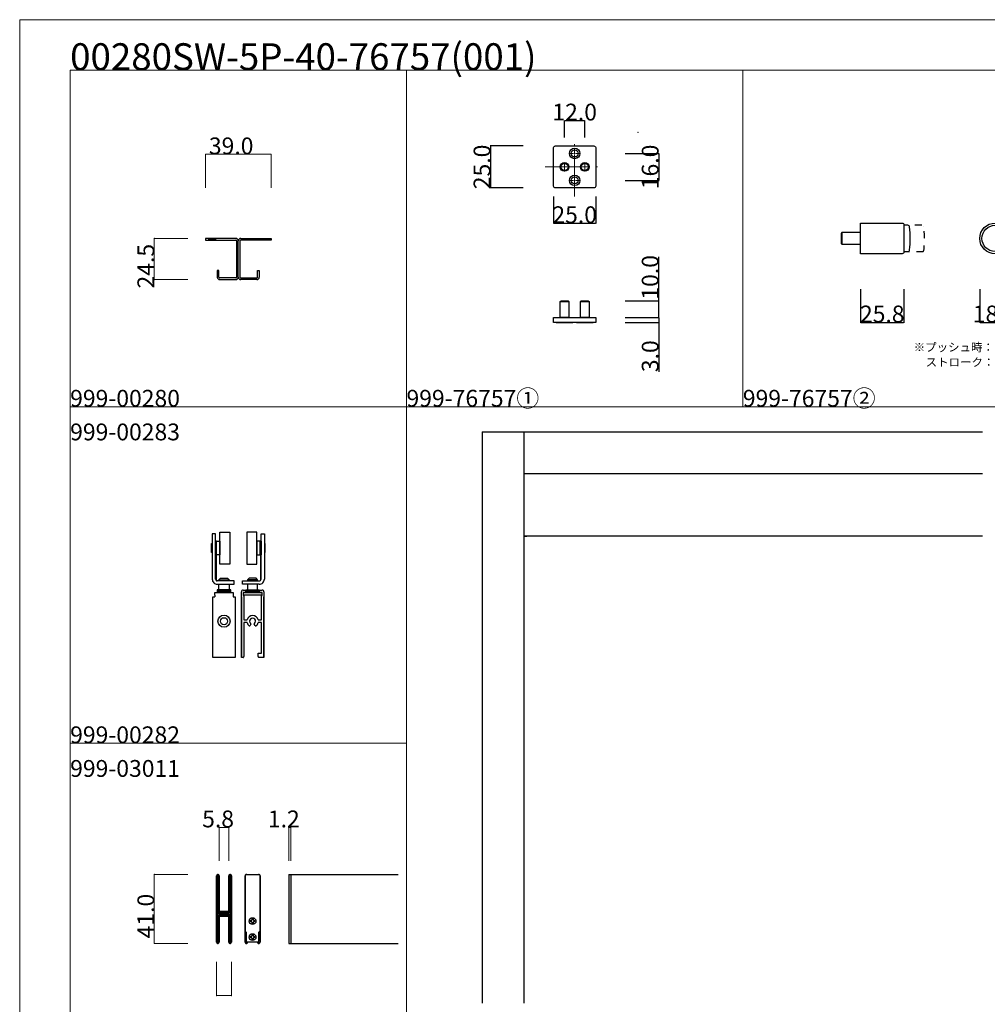
# Model space of a CAD drawing. Extents: x 0 to 1680, y -2 to 1186.
# Drawn here: x 0 to 575, y 601 to 1186 of the extents above; entities that cross this region are included whole.
import ezdxf

# ---------------------------------------------------------------- set-up
doc = ezdxf.new("R2010")
doc.units = 0
doc.header["$LTSCALE"] = 4
doc.header["$MEASUREMENT"] = 0
for name, pattern in [('CENTER2', [20, 12.5, -2.5, 2.5, -2.5]), ('DASHED_DOTTED', [9.25, 6, -1.5, 0.25, -1.5]), ('VECTORWORKS_DASH_01', [2.116538, 1.058075, -1.058463])]:
    doc.linetypes.add(name, pattern=pattern)
doc.layers.get('Defpoints').update_dxf_attribs({"linetype": 'CONTINUOUS'})
for name, color, linetype, lineweight in [('_0-0_', 7, 'CONTINUOUS', 15), ('_0-1_', 7, 'CONTINUOUS', 30), ('_0-3_', 7, 'CONTINUOUS', 30), ('_0-4_', 7, 'CONTINUOUS', 13)]:
    doc.layers.add(name, color=color, linetype=linetype, lineweight=lineweight)
doc.dimstyles.get("Standard").update_dxf_attribs({"dimtxt": 10, "dimasz": 0.18, "dimexe": 0.18, "dimexo": 0.0625, "dimgap": 0.09, "dimtad": 1, "dimdec": 1, "dimzin": 0, "dimdsep": 46, "dimtxsty": 'STANDARD', "dimcen": 0.09, "dimadec": 0, "dimazin": 0, "dimtfac": 1, "dimtdec": 1, "dimtofl": 0, "dimtmove": 0, "dimatfit": 3, "dimfxl": 1, "dimtolj": 1, "dimtzin": 0, "dimarcsym": 0})

# ---------------------------------------------------------------- blocks, each defined once
blk = doc.blocks.new('*D25')
at = {"layer": '_0-4_', "color": 0, "linetype": 'Continuous', "lineweight": -2}
for p, q in [((360.06, 1009), (380.18, 1009)), ((380, 1008.82), (380, 1006.18)), ((360.06, 1006), (380.18, 1006)), ((380, 1006), (380, 976.7))]:
    blk.add_line(p, q, dxfattribs=at)
at = {"layer": '_0-4_', "color": 0, "linetype": 'Continuous'}
for points in [[(379.97, 1008.82), (380.03, 1008.82), (380, 1009)], [(379.97, 1006.18), (380.03, 1006.18), (380, 1006)]]:
    blk.add_solid(points, dxfattribs=at)
at = {"layer": 'Defpoints', "color": 0, "linetype": 'Continuous'}
for p in [(360, 1009), (380, 1009), (360, 1006)]:
    blk.add_point(p, dxfattribs=at)
at = {"layer": '_0-4_', "color": 0, "linetype": 'Continuous', "insert": (374.91, 986), "char_height": 10, "attachment_point": 5, "rotation": 90}
blk.add_mtext('\\A1;3.0', dxfattribs=at)
blk = doc.blocks.new('*D26')
at = {"layer": '_0-4_', "color": 0, "linetype": 'Continuous', "lineweight": -2}
for p, q in [((380, 1019), (380, 1045.07)), ((360.06, 1019), (380.18, 1019)), ((380, 1009.18), (380, 1018.82)), ((360.06, 1009), (380.18, 1009))]:
    blk.add_line(p, q, dxfattribs=at)
at = {"layer": '_0-4_', "color": 0, "linetype": 'Continuous'}
for points in [[(379.97, 1018.82), (380.03, 1018.82), (380, 1019)], [(379.97, 1009.18), (380.03, 1009.18), (380, 1009)]]:
    blk.add_solid(points, dxfattribs=at)
at = {"layer": 'Defpoints', "color": 0, "linetype": 'Continuous'}
for p in [(360, 1019), (380, 1019), (360, 1009)]:
    blk.add_point(p, dxfattribs=at)
at = {"layer": '_0-4_', "color": 0, "linetype": 'Continuous', "insert": (374.91, 1032.87), "char_height": 10, "attachment_point": 5, "rotation": 90}
blk.add_mtext('\\A1;10.0', dxfattribs=at)
blk = doc.blocks.new('*U21')
at = {"layer": '_0-4_', "color": 0, "linetype": 'CENTER2'}
for p, q in [((-2.72, 0), (-0.52, 0)), ((0, 0.52), (0, 2.72)), ((0.52, 0), (2.72, 0)), ((0, -2.72), (0, -0.52))]:
    blk.add_line(p, q, dxfattribs=at)
at = {"layer": '_0-4_', "color": 0, "linetype": 'Continuous'}
for p, q in [((-0.26, 0), (0.26, 0)), ((0, -0.26), (0, 0.26))]:
    blk.add_line(p, q, dxfattribs=at)
blk = doc.blocks.new('*U22')
at = {"layer": '_0-4_', "color": 0, "linetype": 'CENTER2'}
for p, q in [((-2.72, 0), (-0.52, 0)), ((0, 0.52), (0, 2.72)), ((0.52, 0), (2.72, 0)), ((0, -2.72), (0, -0.52))]:
    blk.add_line(p, q, dxfattribs=at)
at = {"layer": '_0-4_', "color": 0, "linetype": 'Continuous'}
for p, q in [((-0.26, 0), (0.26, 0)), ((0, -0.26), (0, 0.26))]:
    blk.add_line(p, q, dxfattribs=at)
blk = doc.blocks.new('*U23')
at = {"layer": '_0-4_', "color": 0, "linetype": 'CENTER2'}
for p, q in [((-3.22, 0), (-0.62, 0)), ((0, 0.62), (0, 3.22)), ((0.62, 0), (3.22, 0)), ((0, -3.22), (0, -0.62))]:
    blk.add_line(p, q, dxfattribs=at)
at = {"layer": '_0-4_', "color": 0, "linetype": 'Continuous'}
for p, q in [((-0.31, 0), (0.31, 0)), ((0, -0.31), (0, 0.31))]:
    blk.add_line(p, q, dxfattribs=at)
blk = doc.blocks.new('*U24')
at = {"layer": '_0-4_', "color": 0, "linetype": 'CENTER2'}
for p, q in [((-3.22, 0), (-0.62, 0)), ((0, 0.62), (0, 3.22)), ((0.62, 0), (3.22, 0)), ((0, -3.22), (0, -0.62))]:
    blk.add_line(p, q, dxfattribs=at)
at = {"layer": '_0-4_', "color": 0, "linetype": 'Continuous'}
for p, q in [((-0.31, 0), (0.31, 0)), ((0, -0.31), (0, 0.31))]:
    blk.add_line(p, q, dxfattribs=at)
blk = doc.blocks.new('*D27')
at = {"layer": '_0-4_', "color": 0, "linetype": 'Continuous', "lineweight": -2}
for p, q in [((324, 1116.0625), (324, 1126.18)), ((324.18, 1126), (335.82, 1126)), ((336, 1116.0625), (336, 1126.18))]:
    blk.add_line(p, q, dxfattribs=at)
at = {"layer": '_0-4_', "color": 0, "linetype": 'Continuous'}
for points in [[(324.18, 1126.03), (324.18, 1125.97), (324, 1126)], [(335.82, 1126.03), (335.82, 1125.97), (336, 1126)]]:
    blk.add_solid(points, dxfattribs=at)
at = {"layer": 'Defpoints', "color": 0, "linetype": 'Continuous'}
for p in [(336, 1126), (324, 1116), (336, 1116)]:
    blk.add_point(p, dxfattribs=at)
at = {"layer": '_0-4_', "color": 0, "linetype": 'Continuous', "insert": (330, 1131.09), "char_height": 10, "attachment_point": 5}
blk.add_mtext('\\A1;12.0', dxfattribs=at)
blk = doc.blocks.new('*D28')
at = {"layer": '_0-4_', "color": 0, "linetype": 'Continuous', "lineweight": -2}
for p, q in [((360.0625, 1106.5), (380.18, 1106.5)), ((380, 1106.32), (380, 1090.68)), ((360.0625, 1090.5), (380.18, 1090.5))]:
    blk.add_line(p, q, dxfattribs=at)
at = {"layer": '_0-4_', "color": 0, "linetype": 'Continuous'}
for points in [[(379.97, 1106.32), (380.03, 1106.32), (380, 1106.5)], [(379.97, 1090.68), (380.03, 1090.68), (380, 1090.5)]]:
    blk.add_solid(points, dxfattribs=at)
at = {"layer": 'Defpoints', "color": 0, "linetype": 'Continuous'}
for p in [(360, 1106.5), (360, 1090.5), (380, 1090.5)]:
    blk.add_point(p, dxfattribs=at)
at = {"layer": '_0-4_', "color": 0, "linetype": 'Continuous', "insert": (374.91, 1098.5), "char_height": 10, "attachment_point": 5, "rotation": 90}
blk.add_mtext('\\A1;16.0', dxfattribs=at)
blk = doc.blocks.new('*D29')
at = {"layer": '_0-4_', "color": 0, "linetype": 'Continuous', "lineweight": -2}
for p, q in [((317.5, 1080.94), (317.5, 1064.82)), ((342.5, 1080.94), (342.5, 1064.82)), ((317.68, 1065), (342.32, 1065))]:
    blk.add_line(p, q, dxfattribs=at)
at = {"layer": '_0-4_', "color": 0, "linetype": 'Continuous'}
for points in [[(317.68, 1065.03), (317.68, 1064.97), (317.5, 1065)], [(342.32, 1065.03), (342.32, 1064.97), (342.5, 1065)]]:
    blk.add_solid(points, dxfattribs=at)
at = {"layer": 'Defpoints', "color": 0, "linetype": 'Continuous'}
for p in [(317.5, 1081), (342.5, 1081), (342.5, 1065)]:
    blk.add_point(p, dxfattribs=at)
at = {"layer": '_0-4_', "color": 0, "linetype": 'Continuous', "insert": (330, 1070.09), "char_height": 10, "attachment_point": 5}
blk.add_mtext('\\A1;25.0', dxfattribs=at)
blk = doc.blocks.new('*D30')
at = {"layer": '_0-4_', "color": 0, "linetype": 'Continuous', "lineweight": -2}
for p, q in [((299.42, 1111), (279.82, 1111)), ((280, 1110.82), (280, 1086.18)), ((299.42, 1086), (279.82, 1086))]:
    blk.add_line(p, q, dxfattribs=at)
at = {"layer": '_0-4_', "color": 0, "linetype": 'Continuous'}
for points in [[(279.97, 1110.82), (280.03, 1110.82), (280, 1111)], [(279.97, 1086.18), (280.03, 1086.18), (280, 1086)]]:
    blk.add_solid(points, dxfattribs=at)
at = {"layer": 'Defpoints', "color": 0, "linetype": 'Continuous'}
for p in [(299.48, 1111), (280, 1086), (299.48, 1086)]:
    blk.add_point(p, dxfattribs=at)
at = {"layer": '_0-4_', "color": 0, "linetype": 'Continuous', "insert": (274.91, 1098.5), "char_height": 10, "attachment_point": 5, "rotation": 90}
blk.add_mtext('\\A1;25.0', dxfattribs=at)
blk = doc.blocks.new('*D33')
at = {"layer": '_0-4_', "color": 0, "linetype": 'Continuous', "lineweight": -2}
for p, q in [((570.9, 1025.9375), (570.9, 1005.82)), ((589.1, 1025.9375), (589.1, 1005.82)), ((571.08, 1006), (588.92, 1006))]:
    blk.add_line(p, q, dxfattribs=at)
at = {"layer": '_0-4_', "color": 0, "linetype": 'Continuous'}
for points in [[(571.08, 1006.03), (571.08, 1005.97), (570.9, 1006)], [(588.92, 1006.03), (588.92, 1005.97), (589.1, 1006)]]:
    blk.add_solid(points, dxfattribs=at)
at = {"layer": 'Defpoints', "color": 0, "linetype": 'Continuous'}
for p in [(570.9, 1026), (589.1, 1026), (589.1, 1006)]:
    blk.add_point(p, dxfattribs=at)
at = {"layer": '_0-4_', "color": 0, "linetype": 'Continuous', "insert": (580, 1011.09), "char_height": 10, "attachment_point": 5}
blk.add_mtext('\\A1;18.2', dxfattribs=at)
blk = doc.blocks.new('*D34')
at = {"layer": '_0-4_', "color": 0, "linetype": 'Continuous', "lineweight": -2}
for p, q in [((500, 1025.9375), (500, 1005.82)), ((525.8, 1025.9375), (525.8, 1005.82)), ((500.18, 1006), (525.62, 1006))]:
    blk.add_line(p, q, dxfattribs=at)
at = {"layer": '_0-4_', "color": 0, "linetype": 'Continuous'}
for points in [[(500.18, 1006.03), (500.18, 1005.97), (500, 1006)], [(525.62, 1006.03), (525.62, 1005.97), (525.8, 1006)]]:
    blk.add_solid(points, dxfattribs=at)
at = {"layer": 'Defpoints', "color": 0, "linetype": 'Continuous'}
for p in [(500, 1026), (525.8, 1026), (525.8, 1006)]:
    blk.add_point(p, dxfattribs=at)
at = {"layer": '_0-4_', "color": 0, "linetype": 'Continuous', "insert": (512.9, 1011.09), "char_height": 10, "attachment_point": 5}
blk.add_mtext('\\A1;25.8', dxfattribs=at)

msp = doc.modelspace()

# ---------------------------------------------------------------- linework, layer by layer
at = {"layer": '_0-0_', "color": 0, "linetype": 'Continuous'}
for p, q in [((0, 1186), (1680, 1186)), ((0, 2), (0, 1186)), ((30, 1156), (1650, 1156)), ((30, 956), (30, 1156)), ((30, 32), (30, 1156)), ((230, 1156), (230, 956)), ((430, 1156), (630, 1156)), ((430, 1156), (430, 956)), ((30, 956), (230, 956)), ((30, 756), (30, 956)), ((230, 956), (230, 756)), ((230, 956), (630, 956)), ((230, 756), (30, 756)), ((230, 756), (230, 556)), ((118.6, 706), (124.4, 706)), ((80, 678), (80, 637)), ((117.1, 606), (125.9, 606))]:
    msp.add_line(p, q, dxfattribs=at)
at = {"layer": '_0-1_', "color": 0, "linetype": 'Continuous'}
for p, q in [((488.9, 1059.5), (488.9, 1052.5)), ((122.914, 1056), (110.5, 1056)), ((110.5, 1056), (110.5, 1055)), ((110.5, 1055), (122.914, 1055)), ((112.5, 1056), (116.5, 1056)), ((112.5, 1055), (112.5, 1056)), ((116.5, 1055), (112.5, 1055)), ((116.5, 1056), (116.5, 1055)), ((124.5, 1056), (122.914, 1056)), ((122.914, 1055), (124.5, 1055)), ((127.25, 1056), (124.5, 1056)), ((124.5, 1055), (127.25, 1055)), ((128.5, 1056), (127.25, 1056)), ((127.25, 1055), (128.5, 1055)), ((129, 1054.5), (129, 1050.5)), ((130, 1050.5), (130, 1054.5)), ((130, 1050.5), (130, 1054.5)), ((131, 1054.5), (131, 1050.5)), ((131.5, 1056), (132.75, 1056)), ((132.75, 1055), (131.5, 1055)), ((132.75, 1056), (135.5, 1056)), ((135.5, 1055), (132.75, 1055)), ((135.5, 1056), (137.086, 1056)), ((137.086, 1055), (135.5, 1055)), ((137.086, 1056), (149.5, 1056)), ((149.5, 1055), (137.086, 1055)), ((143.5, 1056), (147.5, 1056)), ((143.5, 1055), (143.5, 1056)), ((147.5, 1055), (143.5, 1055)), ((147.5, 1056), (147.5, 1055)), ((149.5, 1056), (149.5, 1055)), ((129, 1050.5), (129, 1037)), ((130, 1037), (130, 1050.5)), ((130, 1037), (130, 1050.5)), ((131, 1050.5), (131, 1037)), ((118.5, 1037), (117.5, 1037)), ((117.5, 1037), (117.5, 1033)), ((118.5, 1033), (118.5, 1037)), ((129, 1037), (129, 1033)), ((130, 1033), (130, 1037)), ((130, 1033), (130, 1037)), ((131, 1037), (131, 1033)), ((141.5, 1033), (141.5, 1037)), ((141.5, 1037), (142.5, 1037)), ((142.5, 1037), (142.5, 1033)), ((120.5, 1032.5), (119, 1032.5)), ((125, 1032.5), (119, 1032.5)), ((119, 1031.5), (120.5, 1031.5)), ((122, 1032.5), (120.5, 1032.5)), ((120.5, 1031.5), (122, 1031.5)), ((122.5, 1032.5), (122, 1032.5)), ((122, 1031.5), (122.5, 1031.5)), ((123.5, 1032.5), (122.5, 1032.5)), ((122.5, 1031.5), (123.5, 1031.5)), ((124, 1032.5), (123.5, 1032.5)), ((123.5, 1031.5), (124, 1031.5)), ((124.5, 1032.5), (124, 1032.5)), ((124, 1031.5), (124.5, 1031.5)), ((126.5, 1032.5), (124.5, 1032.5)), ((124.5, 1031.5), (126.5, 1031.5)), ((127.5, 1032.5), (126.5, 1032.5)), ((126.5, 1031.5), (127.5, 1031.5)), ((128.5, 1032.5), (127.5, 1032.5)), ((127.5, 1031.5), (128.5, 1031.5)), ((131.5, 1032.5), (132.5, 1032.5)), ((132.5, 1031.5), (131.5, 1031.5)), ((132.5, 1032.5), (133.5, 1032.5)), ((133.5, 1031.5), (132.5, 1031.5)), ((133.5, 1032.5), (135.5, 1032.5)), ((135.5, 1031.5), (133.5, 1031.5)), ((135, 1032.5), (141, 1032.5)), ((135.5, 1032.5), (136, 1032.5)), ((136, 1031.5), (135.5, 1031.5)), ((136, 1032.5), (136.5, 1032.5)), ((136.5, 1031.5), (136, 1031.5)), ((136.5, 1032.5), (137.5, 1032.5)), ((137.5, 1031.5), (136.5, 1031.5)), ((137.5, 1032.5), (138, 1032.5)), ((138, 1031.5), (137.5, 1031.5)), ((138, 1032.5), (139.5, 1032.5)), ((139.5, 1031.5), (138, 1031.5)), ((139.5, 1032.5), (141, 1032.5)), ((141, 1031.5), (139.5, 1031.5)), ((321.4, 1018.5), (326.6, 1018.5)), ((333.4, 1018.5), (338.6, 1018.5)), ((116.5, 880.5), (114.5, 880.5)), ((114.5, 880.5), (114.5, 853.5)), ((116.5, 853.5), (116.5, 880.5)), ((119, 881.5), (125, 881.5)), ((119, 862.5), (119, 881.5)), ((125, 881.5), (125, 862.5)), ((141, 881.5), (135, 881.5)), ((135, 881.5), (135, 862.5)), ((141, 862.5), (141, 881.5)), ((143.5, 853.5), (143.5, 880.5)), ((143.5, 880.5), (145.5, 880.5)), ((145.5, 880.5), (145.5, 853.5)), ((300, 879), (301.5, 879)), ((572.5, 879), (300, 879)), ((114, 874.75), (114.5, 874.75)), ((114, 869.25), (114, 874.75)), ((114.5, 874.75), (114.5, 869.25)), ((117, 876), (116.5, 876)), ((116.5, 876), (116.5, 868)), ((117, 876), (119, 876)), ((117, 868), (117, 876)), ((117, 868), (117, 876)), ((119, 876), (119, 868)), ((143, 876), (141, 876)), ((141, 876), (141, 868)), ((143, 868), (143, 876)), ((143, 876), (143.5, 876)), ((143, 868), (143, 876)), ((143.5, 876), (143.5, 868)), ((146, 874.75), (145.5, 874.75)), ((145.5, 874.75), (145.5, 869.25)), ((146, 869.25), (146, 874.75)), ((114.5, 869.25), (114, 869.25)), ((116.5, 868), (117, 868)), ((116.5, 867.5), (116.8, 867.5)), ((116.5, 853.476), (116.5, 867.5)), ((116.8, 867.5), (116.8, 853)), ((119, 868), (117, 868)), ((141, 868), (143, 868)), ((143.5, 868), (143, 868)), ((143.5, 867.5), (143.2, 867.5)), ((143.2, 867.5), (143.2, 853)), ((143.5, 853.476), (143.5, 867.5)), ((145.5, 869.25), (146, 869.25)), ((125, 862.5), (119, 862.5)), ((135, 862.5), (141, 862.5)), ((116.8, 853), (116.634, 853)), ((121.699, 852.5), (117.5, 852.5)), ((117.5, 850.5), (120.5, 850.5)), ((118.5, 853.134), (119.366, 854)), ((118.5, 853.134), (124.5, 853.134)), ((118.5, 852.5), (118.5, 853.134)), ((118.5, 847.164), (118.5, 850.5)), ((119.366, 854), (123.634, 854)), ((120.5, 850.5), (121.699, 850.5)), ((125.19, 852.5), (121.699, 852.5)), ((121.699, 850.5), (124.317, 850.5)), ((123.634, 854), (124.5, 853.134)), ((124.317, 850.5), (127.5, 850.5)), ((124.5, 853.134), (124.5, 852.5)), ((124.5, 850.5), (124.5, 847.164)), ((127.5, 852.5), (125.19, 852.5)), ((127.5, 850.5), (127.5, 852.5)), ((132.5, 850.5), (132.5, 852.5)), ((132.5, 852.5), (134.81, 852.5)), ((135.683, 850.5), (132.5, 850.5)), ((134.81, 852.5), (138.301, 852.5)), ((136.366, 854), (135.5, 853.134)), ((141.5, 853.134), (135.5, 853.134)), ((135.5, 853.134), (135.5, 852.5)), ((135.5, 850.5), (135.5, 847.164)), ((138.301, 850.5), (135.683, 850.5)), ((140.634, 854), (136.366, 854)), ((138.301, 852.5), (142.5, 852.5)), ((139.5, 850.5), (138.301, 850.5)), ((142.5, 850.5), (139.5, 850.5)), ((141.5, 853.134), (140.634, 854)), ((141.5, 852.5), (141.5, 853.134)), ((141.5, 847.164), (141.5, 850.5)), ((143.2, 853), (143.366, 853)), ((114.8, 807), (114.8, 843)), ((114.8, 843), (116, 843)), ((116, 845.5), (127, 845.5)), ((116, 844), (116, 845.5)), ((116, 844), (116, 843)), ((116.05, 845.5), (122.67, 845.5)), ((117.5, 847.164), (117.5, 846.164)), ((125.5, 847.164), (117.5, 847.164)), ((125.5, 846.5), (117.5, 846.5)), ((117.5, 846.5), (117.5, 845.5)), ((117.5, 846.164), (125.5, 846.164)), ((117.5, 845.5), (125.5, 845.5)), ((122.67, 845.5), (123.15, 845.5)), ((123.15, 845.5), (127, 845.5)), ((125.5, 846.164), (125.5, 847.164)), ((125.5, 845.5), (125.5, 846.5)), ((127, 845.5), (127, 844)), ((127, 845.5), (127, 843)), ((127, 843), (128.2, 843)), ((128.2, 843), (128.2, 807)), ((131.8, 843), (131.8, 807)), ((131.801, 843), (131.8, 843)), ((131.801, 842), (131.801, 846)), ((132.801, 847), (133.301, 847)), ((133.301, 845.5), (132.801, 845.5)), ((132.801, 845.5), (132.801, 843.7)), ((132.801, 843.7), (133.301, 843.7)), ((144, 845.5), (133, 845.5)), ((136.85, 845.5), (133, 845.5)), ((133, 845.5), (133, 845.5)), ((133, 845.5), (133, 845.5)), ((133, 845.5), (144, 845.5)), ((133, 844), (133, 845.5)), ((144, 844), (133, 844)), ((133.301, 847), (133.801, 847)), ((133.801, 845.5), (133.301, 845.5)), ((133.301, 843.7), (133.301, 843.3)), ((133.301, 843.3), (133.301, 841.796)), ((133.801, 847), (134.401, 847)), ((134.401, 845.5), (133.801, 845.5)), ((134.401, 847), (134.401, 845.5)), ((134.5, 846.164), (134.5, 847.164)), ((134.5, 847.164), (142.5, 847.164)), ((134.5, 845.5), (134.5, 846.5)), ((134.5, 846.5), (142.5, 846.5)), ((142.5, 846.164), (134.5, 846.164)), ((142.5, 845.5), (134.5, 845.5)), ((137.33, 845.5), (136.85, 845.5)), ((143.95, 845.5), (137.33, 845.5)), ((142.5, 847.164), (142.5, 846.164)), ((142.5, 846.5), (142.5, 845.5)), ((142.601, 845.5), (142.601, 847)), ((142.601, 847), (143.201, 847)), ((143.201, 845.5), (142.601, 845.5)), ((143.201, 847), (143.701, 847)), ((143.701, 845.5), (143.201, 845.5)), ((143.701, 847), (144.201, 847)), ((144.201, 845.5), (143.701, 845.5)), ((143.701, 843.3), (143.701, 843.7)), ((143.701, 843.7), (144.201, 843.7)), ((143.701, 842.5), (143.701, 843.3)), ((144, 845.5), (144, 845.5)), ((144, 845.5), (144, 844)), ((144.201, 843.7), (144.201, 845.5)), ((145.2, 807), (145.2, 843)), ((145.201, 846), (145.201, 842)), ((131.801, 836.3), (131.801, 842)), ((133.301, 841.796), (133.301, 841.5)), ((133.301, 841.5), (133.301, 841.356)), ((133.301, 841.356), (133.301, 840)), ((133.301, 840), (133.301, 838.3)), ((133.301, 838.3), (133.301, 836.3)), ((143.701, 841.5), (143.701, 842.5)), ((143.701, 840), (143.701, 841.5)), ((143.701, 838.3), (143.701, 840)), ((143.701, 836.3), (143.701, 838.3)), ((145.201, 842), (145.201, 836.3)), ((131.801, 831.9), (131.801, 836.3)), ((131.801, 825.1), (131.801, 831.9)), ((133.301, 836.3), (133.301, 834.3)), ((133.301, 834.3), (133.301, 834.264)), ((133.301, 834.264), (133.301, 833.082)), ((133.301, 833.082), (133.301, 831.9)), ((133.301, 831.9), (133.301, 829.251)), ((143.701, 835.3), (143.701, 836.3)), ((143.701, 834.8), (143.701, 835.3)), ((143.701, 834.3), (143.701, 834.8)), ((143.701, 834.264), (143.701, 834.3)), ((143.701, 833.082), (143.701, 834.264)), ((143.701, 831.9), (143.701, 833.082)), ((143.701, 829.251), (143.701, 831.9)), ((145.201, 836.3), (145.201, 819.875)), ((131.801, 819.001), (131.801, 825.1)), ((133.301, 829.251), (135.185, 829.251)), ((135.185, 827.751), (133.301, 827.751)), ((133.301, 827.751), (133.301, 825.103)), ((133.301, 825.103), (133.301, 823.5)), ((136.981, 825.867), (136.936, 825.789)), ((137.45, 826.68), (136.981, 825.867)), ((137.455, 826.689), (137.449, 826.68)), ((137.449, 826.68), (137.45, 826.68)), ((137.474, 826.721), (137.455, 826.689)), ((140.022, 825.867), (139.523, 826.731)), ((140.067, 825.789), (140.022, 825.867)), ((141.817, 829.251), (143.701, 829.251)), ((143.701, 827.751), (141.818, 827.751)), ((143.701, 825.103), (143.701, 827.751)), ((143.701, 825.102), (143.701, 825.103)), ((143.701, 822.388), (143.701, 825.102)), ((133.301, 823.5), (133.301, 819.001)), ((143.701, 822.001), (143.701, 822.388)), ((143.701, 821.25), (143.701, 822.001)), ((143.701, 820.5), (143.701, 821.25)), ((143.701, 819.875), (143.701, 820.5)), ((143.701, 819.25), (143.701, 819.875)), ((143.701, 818.001), (143.701, 819.25)), ((145.201, 819.875), (145.201, 819.25)), ((145.201, 819.25), (145.201, 818.001)), ((131.801, 818.501), (131.801, 819.001)), ((131.801, 818.001), (131.801, 818.501)), ((131.801, 817.838), (131.801, 818.001)), ((131.801, 817.501), (131.801, 817.838)), ((131.801, 817.338), (131.801, 817.501)), ((131.801, 815.001), (131.801, 817.338)), ((131.801, 809.5), (131.801, 815.001)), ((133.301, 819.001), (133.301, 818.501)), ((133.301, 818.501), (133.301, 818.001)), ((133.301, 818.001), (133.301, 817.838)), ((133.301, 817.838), (133.301, 817.501)), ((133.301, 817.501), (133.301, 817.338)), ((133.301, 817.338), (133.301, 815.001)), ((133.301, 815.001), (133.301, 807.5)), ((143.701, 817.838), (143.701, 818.001)), ((143.701, 817.338), (143.701, 817.838)), ((143.701, 816.994), (143.701, 817.338)), ((143.701, 816.989), (143.701, 816.994)), ((143.701, 814.996), (143.701, 816.989)), ((143.701, 813.496), (143.701, 814.996)), ((143.701, 812.495), (143.701, 813.496)), ((145.201, 818.001), (145.201, 817.838)), ((145.201, 817.838), (145.201, 817.338)), ((145.201, 817.338), (145.201, 816.994)), ((145.201, 816.994), (145.201, 816.989)), ((145.201, 816.989), (145.201, 814.996)), ((145.201, 814.996), (145.201, 813.496)), ((145.201, 813.496), (145.201, 810.83)), ((131.801, 808.75), (131.801, 809.5)), ((131.801, 808), (131.801, 808.75)), ((131.801, 807), (131.801, 808)), ((141.801, 808.15), (141.801, 809.5)), ((141.801, 809.5), (143.701, 809.5)), ((141.801, 807.5), (141.801, 808.15)), ((143.701, 811.371), (143.701, 812.495)), ((143.701, 810.433), (143.701, 811.371)), ((143.701, 809.5), (143.701, 810.433)), ((145.201, 810.83), (145.201, 810.1)), ((145.201, 810.1), (145.201, 808.15)), ((145.201, 808.15), (145.201, 808)), ((145.201, 808), (145.201, 807)), ((128.2, 807), (114.8, 807)), ((132.801, 807), (131.801, 807)), ((142.601, 807), (142.301, 807)), ((144.201, 807), (142.601, 807)), ((145.201, 807), (144.201, 807)), ((117.1, 676.153), (117.1, 677.25)), ((117.1, 675.956), (117.1, 676.153)), ((117.1, 673.3), (117.1, 675.956)), ((117.1, 671.7), (117.1, 673.3)), ((117.7, 677.25), (117.7, 676.153)), ((117.7, 676.153), (117.7, 675.956)), ((117.7, 675.956), (117.7, 673.3)), ((117.7, 673.3), (117.7, 671.7)), ((118, 676.153), (118, 677.25)), ((118, 675.956), (118, 676.153)), ((118, 673.956), (118, 675.956)), ((118, 671.7), (118, 673.956)), ((118.6, 677.25), (118.6, 676.153)), ((118.6, 676.153), (118.6, 675.956)), ((118.6, 675.956), (118.6, 673.956)), ((118.6, 673.956), (118.6, 671.7)), ((124.4, 676.153), (124.4, 677.25)), ((124.4, 674.956), (124.4, 676.153)), ((124.4, 669.956), (124.4, 674.956)), ((125, 677.25), (125, 676.153)), ((125, 676.153), (125, 674.956)), ((125, 674.956), (125, 669.956)), ((125.3, 676.153), (125.3, 677.25)), ((125.3, 674.956), (125.3, 676.153)), ((125.3, 669.956), (125.3, 674.956)), ((125.9, 677.25), (125.9, 676.153)), ((125.9, 676.153), (125.9, 674.956)), ((125.9, 674.956), (125.9, 669.956)), ((134.1, 676.153), (134.1, 677.25)), ((134.1, 675.956), (134.1, 676.153)), ((134.1, 673.3), (134.1, 675.956)), ((134.1, 671.7), (134.1, 673.3)), ((142.9, 677.25), (142.9, 676.153)), ((142.9, 676.153), (142.9, 674.956)), ((142.9, 674.956), (142.9, 669.956)), ((160, 678), (160, 637)), ((160, 678), (160, 637)), ((160, 678), (225, 678)), ((161.2, 678), (161.2, 637)), ((117.1, 670.5), (117.1, 671.7)), ((117.1, 668.5), (117.1, 670.5)), ((117.1, 667.3), (117.1, 668.5)), ((117.1, 661.3), (117.1, 667.3)), ((117.7, 671.7), (117.7, 670.5)), ((117.7, 670.5), (117.7, 668.5)), ((117.7, 668.5), (117.7, 667.3)), ((117.7, 667.3), (117.7, 661.3)), ((118, 670.5), (118, 671.7)), ((118, 668.5), (118, 670.5)), ((118, 667.3), (118, 668.5)), ((118, 661.3), (118, 667.3)), ((118.6, 671.7), (118.6, 670.5)), ((118.6, 670.5), (118.6, 668.5)), ((118.6, 668.5), (118.6, 667.3)), ((118.6, 667.3), (118.6, 661.3)), ((124.4, 663.5), (124.4, 669.956)), ((125, 669.956), (125, 663.5)), ((125.3, 663.5), (125.3, 669.956)), ((125.9, 669.956), (125.9, 663.5)), ((134.1, 670.5), (134.1, 671.7)), ((134.1, 668.5), (134.1, 670.5)), ((134.1, 667.3), (134.1, 668.5)), ((134.1, 661.3), (134.1, 667.3)), ((142.9, 669.956), (142.9, 663.5)), ((117.1, 652.8), (117.1, 661.3)), ((117.7, 661.3), (117.7, 652.8)), ((118, 659.06), (118, 661.3)), ((118.6, 661.3), (118.6, 659.06)), ((124.4, 662.3), (124.4, 663.5)), ((124.4, 658.4), (124.4, 662.3)), ((125, 663.5), (125, 662.3)), ((125, 662.3), (125, 658.4)), ((125.3, 662.3), (125.3, 663.5)), ((125.3, 656.2), (125.3, 662.3)), ((125.9, 663.5), (125.9, 662.3)), ((125.9, 662.3), (125.9, 656.2)), ((134.1, 652.8), (134.1, 661.3)), ((142.9, 663.5), (142.9, 662.3)), ((142.9, 662.3), (142.9, 656.2)), ((118, 658.46), (118, 659.06)), ((118, 658.26), (118, 658.46)), ((118, 657.6), (118, 658.26)), ((118, 656.956), (118, 657.6)), ((118, 655.5), (118, 656.956)), ((118.6, 659.06), (118.6, 658.46)), ((118.6, 658.46), (118.6, 658.26)), ((118.6, 658.26), (118.6, 657.6)), ((118.6, 657.6), (118.6, 656.956)), ((118.6, 656.956), (118.6, 655.5)), ((118.8, 656), (119.4, 656)), ((118.8, 655.4), (118.8, 656)), ((119.4, 655.4), (118.8, 655.4)), ((124, 656), (119, 656)), ((119.4, 656), (119.7, 656)), ((119.7, 655.4), (119.4, 655.4)), ((119.7, 656), (120.2, 656)), ((120.2, 655.4), (119.7, 655.4)), ((120.2, 656), (120.456, 656)), ((120.456, 655.4), (120.2, 655.4)), ((120.456, 656), (120.956, 656)), ((120.956, 655.4), (120.456, 655.4)), ((120.956, 656), (121, 656)), ((121, 655.4), (120.956, 655.4)), ((121, 656), (121.156, 656)), ((121.156, 655.4), (121, 655.4)), ((121.156, 656), (121.4, 656)), ((121.4, 655.4), (121.156, 655.4)), ((121.4, 656), (121.656, 656)), ((121.656, 655.4), (121.4, 655.4)), ((121.656, 656), (122, 656)), ((122, 655.4), (121.656, 655.4)), ((122, 656), (124.1, 656)), ((124.1, 655.4), (122, 655.4)), ((124.4, 656.3), (124.4, 658.4)), ((125, 658.4), (125, 656.3)), ((125.3, 646.5), (125.3, 656.2)), ((125.9, 656.2), (125.9, 646.5)), ((142.9, 656.2), (142.9, 646.5)), ((117.1, 646.7), (117.1, 652.8)), ((117.7, 652.8), (117.7, 646.7)), ((118, 650.6), (118, 652.7)), ((118, 646.7), (118, 650.6)), ((118.6, 652.7), (118.6, 650.6)), ((118.6, 650.6), (118.6, 646.7)), ((118.8, 653.8), (118.8, 654.4)), ((118.8, 654.4), (119.4, 654.4)), ((119.4, 653.8), (118.8, 653.8)), ((118.9, 655.2), (120.456, 655.2)), ((120.456, 654.6), (118.9, 654.6)), ((118.9, 653.6), (120.456, 653.6)), ((120.456, 653), (118.9, 653)), ((119.4, 654.4), (119.7, 654.4)), ((119.7, 653.8), (119.4, 653.8)), ((119.7, 654.4), (120.2, 654.4)), ((120.2, 653.8), (119.7, 653.8)), ((120.2, 654.4), (120.456, 654.4)), ((120.456, 653.8), (120.2, 653.8)), ((120.456, 655.2), (120.956, 655.2)), ((120.956, 654.6), (120.456, 654.6)), ((120.456, 654.4), (120.956, 654.4)), ((120.956, 653.8), (120.456, 653.8)), ((120.456, 653.6), (120.956, 653.6)), ((120.956, 653), (120.456, 653)), ((120.956, 655.2), (121, 655.2)), ((121, 654.6), (120.956, 654.6)), ((120.956, 654.4), (121, 654.4)), ((121, 653.8), (120.956, 653.8)), ((120.956, 653.6), (121, 653.6)), ((121, 653), (120.956, 653)), ((121, 655.2), (121.156, 655.2)), ((121.156, 654.6), (121, 654.6)), ((121, 654.4), (121.156, 654.4)), ((121.156, 653.8), (121, 653.8)), ((121, 653.6), (121.156, 653.6)), ((121.156, 653), (121, 653)), ((121.156, 655.2), (121.2, 655.2)), ((121.2, 654.6), (121.156, 654.6)), ((121.156, 654.4), (121.4, 654.4)), ((121.4, 653.8), (121.156, 653.8)), ((121.156, 653.6), (121.2, 653.6)), ((121.2, 653), (121.156, 653)), ((121.2, 655.2), (121.656, 655.2)), ((121.656, 654.6), (121.2, 654.6)), ((121.2, 653.6), (121.656, 653.6)), ((121.656, 653), (121.2, 653)), ((121.4, 654.4), (121.656, 654.4)), ((121.656, 653.8), (121.4, 653.8)), ((121.656, 655.2), (121.8, 655.2)), ((121.8, 654.6), (121.656, 654.6)), ((121.656, 654.4), (122, 654.4)), ((122, 653.8), (121.656, 653.8)), ((121.656, 653.6), (121.8, 653.6)), ((121.8, 653), (121.656, 653)), ((121.8, 655.2), (122.8, 655.2)), ((122.8, 654.6), (121.8, 654.6)), ((121.8, 653.6), (122.8, 653.6)), ((122.8, 653), (121.8, 653)), ((122, 654.4), (124.1, 654.4)), ((124.1, 653.8), (122, 653.8)), ((122.8, 655.2), (123.3, 655.2)), ((123.3, 654.6), (122.8, 654.6)), ((122.8, 653.6), (123.3, 653.6)), ((123.3, 653), (122.8, 653)), ((123.3, 655.2), (123.6, 655.2)), ((123.6, 654.6), (123.3, 654.6)), ((123.3, 653.6), (123.6, 653.6)), ((123.6, 653), (123.3, 653)), ((123.6, 655.2), (124.2, 655.2)), ((124.2, 654.6), (123.6, 654.6)), ((123.6, 653.6), (124.2, 653.6)), ((124.2, 653), (123.6, 653)), ((124.2, 655.2), (124.2, 654.6)), ((124.2, 653.6), (124.2, 653)), ((124.4, 652.156), (124.4, 653.5)), ((124.4, 651.956), (124.4, 652.156)), ((124.4, 651.2), (124.4, 651.956)), ((124.4, 646.5), (124.4, 651.2)), ((125, 653.5), (125, 652.156)), ((125, 652.156), (125, 651.956)), ((125, 651.956), (125, 651.2)), ((125, 651.2), (125, 646.5)), ((134.1, 646.7), (134.1, 652.8)), ((117.1, 645.5), (117.1, 646.7)), ((117.1, 644.7), (117.1, 645.5)), ((117.1, 643.7), (117.1, 644.7)), ((117.1, 639.956), (117.1, 643.7)), ((117.7, 646.7), (117.7, 645.5)), ((117.7, 645.5), (117.7, 644.7)), ((117.7, 644.7), (117.7, 643.7)), ((117.7, 643.7), (117.7, 639.956)), ((118, 645.5), (118, 646.7)), ((118, 644.7), (118, 645.5)), ((118, 643.7), (118, 644.7)), ((118, 639.956), (118, 643.7)), ((118.6, 646.7), (118.6, 645.5)), ((118.6, 645.5), (118.6, 644.7)), ((118.6, 644.7), (118.6, 643.7)), ((118.6, 643.7), (118.6, 639.956)), ((124.4, 644.5), (124.4, 646.5)), ((124.4, 643.3), (124.4, 644.5)), ((125, 646.5), (125, 644.5)), ((125, 644.5), (125, 643.3)), ((125.3, 644.5), (125.3, 646.5)), ((125.3, 643.3), (125.3, 644.5)), ((125.9, 646.5), (125.9, 644.5)), ((125.9, 644.5), (125.9, 643.3)), ((134.1, 645.5), (134.1, 646.7)), ((134.1, 644.7), (134.1, 645.5)), ((134.1, 643.7), (134.1, 644.7)), ((134.1, 639.956), (134.1, 643.7)), ((134.7, 643.799), (134.7, 643.7)), ((134.7, 643.7), (134.7, 639.956)), ((142.3, 641.7), (142.3, 643.799)), ((142.9, 646.5), (142.9, 644.5)), ((142.9, 644.5), (142.9, 643.3)), ((117.1, 638.956), (117.1, 639.956)), ((117.1, 638.847), (117.1, 638.956)), ((117.1, 637.75), (117.1, 638.847)), ((117.7, 639.956), (117.7, 638.956)), ((117.7, 638.956), (117.7, 638.847)), ((117.7, 638.847), (117.7, 637.75)), ((118, 638.956), (118, 639.956)), ((118, 638.847), (118, 638.956)), ((118, 637.75), (118, 638.847)), ((118.6, 639.956), (118.6, 638.956)), ((118.6, 638.956), (118.6, 638.847)), ((118.6, 638.847), (118.6, 637.75)), ((124.4, 639.956), (124.4, 643.3)), ((124.4, 638.956), (124.4, 639.956)), ((124.4, 638.847), (124.4, 638.956)), ((124.4, 637.75), (124.4, 638.847)), ((125, 643.3), (125, 639.956)), ((125, 639.956), (125, 638.956)), ((125, 638.956), (125, 638.847)), ((125, 638.847), (125, 637.75)), ((125.3, 641.7), (125.3, 643.3)), ((125.3, 639.956), (125.3, 641.7)), ((125.3, 638.956), (125.3, 639.956)), ((125.3, 638.847), (125.3, 638.956)), ((125.3, 637.75), (125.3, 638.847)), ((125.9, 643.3), (125.9, 641.7)), ((125.9, 641.7), (125.9, 639.956)), ((125.9, 639.956), (125.9, 638.956)), ((125.9, 638.956), (125.9, 638.847)), ((125.9, 638.847), (125.9, 637.75)), ((134.1, 638.956), (134.1, 639.956)), ((134.1, 638.847), (134.1, 638.956)), ((134.1, 637.75), (134.1, 638.847)), ((134.7, 639.956), (134.7, 638.956)), ((134.7, 638.956), (134.7, 638.847)), ((134.7, 638.847), (134.7, 637.75)), ((135, 637.75), (135, 637.866)), ((142, 637.866), (142, 637.75)), ((142.3, 639.956), (142.3, 641.7)), ((142.3, 638.956), (142.3, 639.956)), ((142.3, 638.847), (142.3, 638.956)), ((142.3, 637.75), (142.3, 638.847)), ((142.9, 643.3), (142.9, 641.7)), ((142.9, 641.7), (142.9, 639.956)), ((142.9, 639.956), (142.9, 638.956)), ((142.9, 638.956), (142.9, 638.847)), ((142.9, 638.847), (142.9, 637.75)), ((135.6, 637.799), (135.6, 637.75)), ((141.4, 637.75), (141.4, 637.799)), ((160, 637), (225, 637))]:
    msp.add_line(p, q, dxfattribs=at)
at = {"layer": '_0-1_', "color": 0, "linetype": 'Continuous', "flags": 128}
for points in [[(334, 1086), (332, 1086), (331, 1086), (330.5, 1086), (329.5, 1086), (329, 1086), (328, 1086), (326, 1086), (324, 1086), (323, 1086), (318.5, 1086), (318.5, 1086, -0.414214), (317.5, 1087), (317.5, 1092.25), (317.5, 1096), (317.5, 1098.5), (317.5, 1099), (317.5, 1101), (317.5, 1104), (317.5, 1110), (317.5, 1110, -0.414214), (318.5, 1111), (323, 1111), (324, 1111), (326, 1111), (328, 1111), (329, 1111), (329.5, 1111), (330.5, 1111), (331, 1111), (332, 1111), (334, 1111), (336, 1111), (337, 1111), (341.5, 1111), (341.5, 1111, -0.414214), (342.5, 1110), (342.5, 1104), (342.5, 1101), (342.5, 1099), (342.5, 1098.5), (342.5, 1096), (342.5, 1092.25), (342.5, 1087), (342.5, 1087, -0.414214), (341.5, 1086), (337, 1086), (336, 1086), (334, 1086)], [(510.5, 1046.9), (501.102, 1046.9), (500, 1046.9), (500, 1065.1), (501.102, 1065.1), (510.5, 1065.1), (510.7, 1065.1), (523.5, 1065.1), (524.8, 1065.1), (524.8, 1065.1, -0.414214), (525.8, 1064.1), (525.8, 1047.9, -0.414214), (524.8, 1046.9), (523.5, 1046.9), (510.7, 1046.9), (510.5, 1046.9)], [(529.19, 1049.2), (529.19, 1049.2, 0.022803), (529.5, 1056), (529.5, 1056, 0.022793), (529.19, 1062.8), (529.19, 1062.8), (529.19, 1062.8, 0.414214), (528.19, 1063.8), (526, 1063.8), (525.8, 1063.8), (525.8, 1048.2), (526, 1048.2), (528.19, 1048.2), (528.19, 1048.2, 0.414214), (529.19, 1049.2), (529.19, 1049.2)], [(135.25, 637.799, -0.414214), (134.75, 638.299), (134.75, 643.799), (134.7, 643.799), (134.7, 643.799, -0.414214), (134.2, 644.299), (134.2, 671.999), (134.2, 676.999), (134.2, 676.999, -0.414214), (135.2, 677.999), (141.8, 677.999, -0.414214), (142.8, 676.999), (142.8, 671.999), (142.8, 644.299), (142.8, 644.299, -0.414214), (142.3, 643.799), (142.25, 643.799), (142.25, 638.299, -0.414214), (141.75, 637.799), (135.25, 637.799)], [(138.15, 651.674), (138.85, 651.674), (138.85, 651.162, 0.414214), (139.362, 650.649), (139.875, 650.649), (139.875, 649.949), (139.362, 649.949, 0.414214), (138.85, 649.437), (138.85, 648.924), (138.15, 648.924), (138.15, 649.437, 0.414214), (137.637, 649.949), (137.125, 649.949), (137.125, 650.649), (137.637, 650.649, 0.414214), (138.15, 651.162), (138.15, 651.674)], [(138.15, 642.174), (138.85, 642.174), (138.85, 641.662, 0.414214), (139.362, 641.149), (139.875, 641.149), (139.875, 640.449), (139.362, 640.449, 0.414214), (138.85, 639.937), (138.85, 639.424), (138.15, 639.424), (138.15, 639.937, 0.414214), (137.637, 640.449), (137.125, 640.449), (137.125, 641.149), (137.637, 641.149, 0.414214), (138.15, 641.662), (138.15, 642.174)]]:
    msp.add_lwpolyline(points, format="xyb", close=True, dxfattribs=at)
at = {"layer": '_0-1_', "color": 0, "linetype": 'Continuous'}
for points in [[(488.4, 1053), (488.9, 1052.5), (499.8, 1052.5), (500, 1052.5), (500, 1059.5), (499.8, 1059.5), (488.9, 1059.5), (488.4, 1059)], [(321.9, 1019), (326.1, 1019), (326.6, 1018.5), (326.6, 1011), (326.6, 1009), (321.4, 1009), (321.4, 1011), (321.4, 1018.5)], [(333.9, 1019), (338.1, 1019), (338.6, 1018.5), (338.6, 1011), (338.6, 1009), (333.4, 1009), (333.4, 1011), (333.4, 1018.5)]]:
    msp.add_lwpolyline(points, close=True, dxfattribs=at)
at = {"layer": '_0-1_', "color": 0, "linetype": 'VECTORWORKS_DASH_01', "flags": 128}
msp.add_lwpolyline([(536.69, 1048.2), (536.69, 1048.2, 0.414214), (537.69, 1049.2), (537.69, 1049.2), (537.69, 1049.2, 0.022803), (538, 1056), (538, 1056, 0.022793), (537.69, 1062.8), (537.69, 1062.8), (537.69, 1062.8, 0.414214), (536.69, 1063.8), (526, 1063.8), (525.8, 1063.8), (525.8, 1048.2), (526, 1048.2), (536.69, 1048.2)], format="xyb", close=True, dxfattribs=at)
at = {"layer": '_0-1_', "color": 0, "linetype": 'Continuous', "flags": 128}
for points in [[(317.5, 1009), (342.5, 1009), (342.5, 1006), (317.5, 1006), (317.5, 1009)], [(319, 1006), (329, 1006), (329, 1005.9), (319, 1005.9), (319, 1006)], [(331, 1006), (341, 1006), (341, 1005.9), (331, 1005.9), (331, 1006)]]:
    msp.add_lwpolyline(points, close=True, dxfattribs=at)
at = {"layer": '_0-1_', "color": 0, "linetype": 'Continuous'}
for centre, radius in [((330, 1106.5), 3.1), ((330, 1106.5), 2.1), ((324, 1098.5), 2.6), ((324, 1098.5), 2.1), ((336, 1098.5), 2.6), ((336, 1098.5), 2.1), ((330, 1090.5), 3.1), ((330, 1090.5), 2.1), ((580, 1056), 9.1), ((580, 1056), 7.8), ((121.499, 828.501), 3.6), ((121.499, 828.501), 2.1), ((138.5, 650.299), 2), ((138.5, 640.799), 2)]:
    msp.add_circle(centre, radius, dxfattribs=at)
for centre, radius, start, end in [((128.5, 1054.5), 1.5, 359.999957, 90.000043), ((128.5, 1054.5), 0.5, 359.999957, 90.000043), ((131.5, 1054.5), 1.5, 89.999957, 180.000043), ((131.5, 1054.5), 0.5, 89.999957, 180.000043), ((119, 1033), 1.5, 179.999957, 270.000043), ((119, 1033), 0.5, 179.999957, 270.000043), ((128.5, 1033), 0.5, 269.999957, 0.000043), ((128.5, 1033), 1.5, 269.999957, 0.000043), ((131.5, 1033), 1.5, 179.999957, 270.000043), ((131.5, 1033), 0.5, 179.999957, 270.000043), ((141, 1033), 0.5, 269.999957, 0.000043), ((141, 1033), 1.5, 269.999957, 0.000043), ((117.5, 853.5), 3, 179.998809, 269.99909), ((117.5, 853.5), 1, 179.999468, 270.000532), ((142.5, 853.5), 1, 269.999468, 0.000532), ((142.5, 853.5), 3, 270.00091, 0.001191), ((132.801, 846), 1, 89.999957, 180.000043), ((144.201, 846), 1, 359.999957, 90.000043), ((138.501, 828.501), 3.4, 90.000016, 167.244717), ((138.501, 828.501), 3.4, 12.755283, 89.999984), ((138.501, 828.501), 3.399, 192.730435, 234.845632), ((136.701, 825.976), 0.3, 238.242724, 269.999777), ((138.501, 828.501), 1.8, 89.999957, 180.000043), ((138.501, 828.501), 1.8, 179.999428, 233.47588), ((136.701, 825.976), 0.3, 269.999901, 321.362361), ((137.205, 826.855), 0.3, 0.000552, 41.633732), ((137.205, 826.855), 0.3, 333.474203, 359.99995), ((138.501, 828.501), 1.8, 359.999957, 90.000043), ((139.796, 826.855), 0.3, 138.41596, 180.000141), ((139.796, 826.855), 0.3, 180.000436, 204.359836), ((138.501, 828.501), 1.8, 306.515019, 359.999931), ((140.301, 825.976), 0.3, 218.637639, 270.000099), ((140.301, 825.976), 0.3, 269.999211, 301.758288), ((138.502, 828.501), 3.399, 305.154258, 347.269676), ((132.801, 807.5), 0.5, 269.999957, 0.000043), ((142.301, 807.5), 0.5, 179.999957, 270.000043), ((117.85, 677.25), 0.75, 89.999957, 180.000043), ((117.85, 677.25), 0.15, 89.999957, 180.000043), ((117.85, 677.25), 0.75, 70.173814, 90.001023), ((117.85, 677.25), 0.15, 359.999957, 90.000043), ((117.85, 677.25), 0.75, 359.999864, 70.181014), ((125.15, 677.25), 0.75, 89.999957, 180.000043), ((125.15, 677.25), 0.15, 89.999957, 180.000043), ((125.15, 677.25), 0.75, 70.173814, 90.001023), ((125.15, 677.25), 0.15, 359.999957, 90.000043), ((125.15, 677.25), 0.75, 359.999864, 70.181014), ((134.85, 677.25), 0.75, 89.999957, 180.000043), ((134.85, 677.25), 0.75, 77.335748, 90.001023), ((142.15, 677.25), 0.75, 70.174383, 102.663834), ((142.15, 677.25), 0.75, 359.999864, 70.181014), ((118.9, 655.5), 0.9, 179.999957, 270.000043), ((118.9, 655.5), 0.3, 179.999957, 270.000043), ((124.1, 656.3), 0.3, 269.999957, 0.000043), ((124.1, 656.3), 0.9, 269.999957, 0.000043), ((118.9, 652.7), 0.9, 89.999957, 180.000043), ((118.9, 652.7), 0.3, 89.999957, 180.000043), ((124.1, 653.5), 0.9, 359.999957, 90.000043), ((124.1, 653.5), 0.3, 359.999957, 90.000043), ((117.85, 637.75), 0.75, 179.999957, 270.000043), ((117.85, 637.75), 0.15, 179.999957, 270.000043), ((117.85, 637.75), 0.15, 269.999957, 0.000043), ((117.85, 637.75), 0.75, 270.000001, 289.825163), ((117.85, 637.75), 0.75, 289.818986, 0.000136), ((125.15, 637.75), 0.75, 179.999957, 270.000043), ((125.15, 637.75), 0.15, 179.999957, 270.000043), ((125.15, 637.75), 0.15, 269.999957, 0.000043), ((125.15, 637.75), 0.75, 270.000001, 289.825163), ((125.15, 637.75), 0.75, 289.818986, 0.000136), ((134.85, 637.75), 0.75, 179.999957, 270.000043), ((134.85, 637.75), 0.15, 179.999957, 270.000043), ((134.85, 637.75), 0.15, 269.999957, 0.000043), ((134.85, 637.75), 0.75, 270.000001, 289.825163), ((134.85, 637.75), 0.75, 289.818986, 0.000136), ((142.15, 637.75), 0.75, 179.999957, 270.000043), ((142.15, 637.75), 0.15, 179.999957, 270.000043), ((142.15, 637.75), 0.15, 269.999957, 0.000043), ((142.15, 637.75), 0.75, 270.000001, 289.825163), ((142.15, 637.75), 0.75, 289.818986, 0.000136)]:
    msp.add_arc(centre, radius, start, end, dxfattribs=at)
at = {"layer": '_0-3_', "color": 54, "linetype": 'Continuous'}
for p, q in [((275, 941), (572.5, 941)), ((275, 941), (275, 601.5)), ((300, 601.5), (300, 941)), ((572.5, 916), (300, 916))]:
    msp.add_line(p, q, dxfattribs=at)
at = {"layer": '_0-4_', "color": 0, "linetype": 'DASHED_DOTTED'}
for p, q in [((330, 1081), (330, 1116)), ((312.5, 1098.5), (347.5, 1098.5))]:
    msp.add_line(p, q, dxfattribs=at)
at = {"layer": '_0-4_', "color": 0, "linetype": 'Continuous'}
for p, q in [((110.5, 1106), (110.5, 1086)), ((110.5, 1106), (149.5, 1106)), ((149.5, 1106), (149.5, 1086)), ((80, 1056), (100, 1056)), ((80, 1056), (80, 1031.5)), ((80, 1031.5), (100, 1031.5)), ((118.6, 706), (118.6, 686)), ((124.4, 706), (124.4, 686)), ((160, 706), (160, 686)), ((160, 706), (161.2, 706)), ((161.2, 706), (161.2, 686)), ((80, 678), (100, 678)), ((80, 637), (100, 637)), ((117.1, 606), (117.1, 626)), ((125.9, 606), (125.9, 626))]:
    msp.add_line(p, q, dxfattribs=at)
at = {"layer": '_0-4_', "color": 0}
for p in [(367.61, 1119.114), (110.5, 1106), (149.5, 1106), (80, 1056), (80, 1031.5), (118.6, 706), (124.4, 706), (160, 706), (161.2, 706), (80, 678), (80, 637), (117.1, 606), (125.9, 606)]:
    msp.add_point(p, dxfattribs=at)

# ---------------------------------------------------------------- block references
at = {"layer": '_0-4_', "color": 0, "linetype": 'CENTER2'}
for name, p in [('*U23', (330, 1106.5)), ('*U22', (324, 1098.5)), ('*U21', (336, 1098.5)), ('*U24', (330, 1090.5))]:
    msp.add_blockref(name, p, dxfattribs=at)

# ---------------------------------------------------------------- texts
at = {"layer": '_0-0_', "color": 0}
for s, height, p in [('00280SW-5P-40-76757(001)', 16, (30, 1156)), ('※プッシュ時：11.6mm', 5, (531.588, 988.853)), ('\u3000ストローク：8.4mm', 5, (531.884, 979.954)), ('999-00280', 10, (30, 956)), ('999-76757①', 10, (230, 956)), ('999-76757②', 10, (430, 956)), ('999-00283', 10, (30, 936)), ('999-00282', 10, (30, 756)), ('999-03011', 10, (30, 736))]:
    msp.add_text(s, height=height, dxfattribs=at).set_placement(p)
at = {"layer": '_0-4_', "color": 0}
for s, p in [('39.0', (112.5, 1106)), ('5.8', (108.5, 706)), ('1.2', (147.6, 706))]:
    msp.add_text(s, height=10, dxfattribs=at).set_placement(p)
for s, p in [('24.5', (80, 1026.25)), ('41.0', (80, 640))]:
    msp.add_text(s, height=10, rotation=90, dxfattribs=at).set_placement(p)

# ---------------------------------------------------------------- dimensions: what is measured, and where the dimension line sits
at = {"layer": '_0-4_', "color": 0, "linetype": 'Continuous'}
for base, p1, p2, picture, middle in [((336, 1126), (324, 1116), (336, 1116), '*D27', (330, 1126)), ((342.5, 1065), (317.5, 1081), (342.5, 1081), '*D29', (330, 1065)), ((525.8, 1006), (500, 1026), (525.8, 1026), '*D34', (512.9, 1006)), ((589.1, 1006), (570.9, 1026), (589.1, 1026), '*D33', (580, 1006))]:
    dim = msp.add_linear_dim(base=base, p1=p1, p2=p2, dimstyle='Standard', dxfattribs=at)
    dim.commit()
    dim.dimension.update_dxf_attribs({"geometry": picture, "text_midpoint": middle, "dimtype": 160})
for base, p1, p2, picture, middle in [((280, 1086), (299.48, 1111), (299.48, 1086), '*D30', (280, 1098.5)), ((380, 1090.5), (360, 1106.5), (360, 1090.5), '*D28', (380, 1098.5)), ((380, 1019), (360, 1009), (360, 1019), '*D26', (380, 1032.872)), ((380, 1009), (360, 1006), (360, 1009), '*D25', (380, 986))]:
    dim = msp.add_linear_dim(base=base, p1=p1, p2=p2, angle=90, dimstyle='Standard', dxfattribs=at)
    dim.commit()
    dim.dimension.update_dxf_attribs({"geometry": picture, "text_midpoint": middle, "dimtype": 160})

doc.saveas('drawing.dxf')
